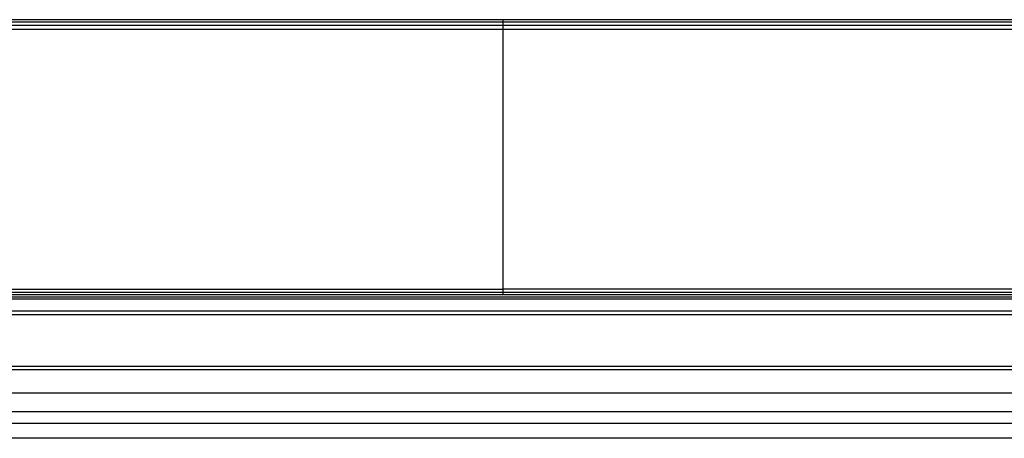
# Model space of a CAD drawing. Units: millimetres. Extents: x -2023 to 1868, y -879 to 1280.
# Drawn here: x -155 to -67, y 926 to 964 of the extents above; entities that cross this region are included whole.
import ezdxf

# ---------------------------------------------------------------- set-up
doc = ezdxf.new("R2010")
doc.units = ezdxf.units.MM
doc.header["$LTSCALE"] = 30.734
for name, color, linetype in [('210755103_ZK_CONTINUOUSLINE', 7, 'CONTINUOUS'), ('210755105_DZ_1_CONTINUOUSLINE', 7, 'CONTINUOUS'), ('770XA91MB_CONTINUOUSLINE', 7, 'CONTINUOUS')]:
    doc.layers.add(name, color=color, linetype=linetype)

msp = doc.modelspace()

# ---------------------------------------------------------------- linework, layer by layer
at = {"layer": '210755103_ZK_CONTINUOUSLINE', "color": 7}
for p, q in [((-491.678, 938.973), (268.544, 938.973)), ((-485.079, 938.806), (261.945, 938.806)), ((226.852, 937.715), (-450.25, 937.715)), ((226.832, 937.385), (-450.23, 937.385)), ((226.832, 932.484), (-450.23, 932.484))]:
    msp.add_line(p, q, dxfattribs=at)
at = {"layer": '210755105_DZ_1_CONTINUOUSLINE', "color": 7}
for p, q in [((-451.167, 932.811), (227.619, 932.811)), ((-451.167, 930.451), (227.611, 930.451)), ((-451.675, 928.777), (226.305, 928.777)), ((-451.666, 927.762), (226.238, 927.762)), ((226.226, 926.403), (-451.654, 926.403))]:
    msp.add_line(p, q, dxfattribs=at)
at = {"layer": '770XA91MB_CONTINUOUSLINE', "color": 7}
for p, q in [((250.022, 963.615), (-473.391, 963.615)), ((-111.685, 963.612), (-111.684, 939.173)), ((254.028, 962.741), (-205.018, 962.742)), ((269.109, 939.373), (-492.478, 939.373)), ((-492.244, 939.173), (268.875, 939.173)), ((-484.637, 939.679), (-111.684, 939.669)), ((261.269, 939.679), (-111.684, 939.669))]:
    msp.add_line(p, q, dxfattribs=at)
for points in [[(-294.302, 963.416), (-233.43, 963.413), (-172.557, 963.411), (-111.685, 963.411)], [(-111.685, 963.411), (-50.812, 963.411), (10.061, 963.413), (70.933, 963.416)]]:
    msp.add_open_spline(points, degree=3, dxfattribs=at)
for points, knots in [([(-294.302, 963.137), (-279.089, 963.137), (-218.216, 963.137), (-157.344, 963.137), (-111.685, 963.137)], [0, 0, 0, 0, 0.249921, 1, 1, 1, 1]), ([(-111.685, 963.136), (-96.462, 963.136), (-35.589, 963.136), (25.283, 963.137), (70.933, 963.136)], [0, 0, 0, 0, 0.250076, 1, 1, 1, 1])]:
    msp.add_open_spline(points, degree=3, knots=knots, dxfattribs=at)

doc.saveas('drawing.dxf')
